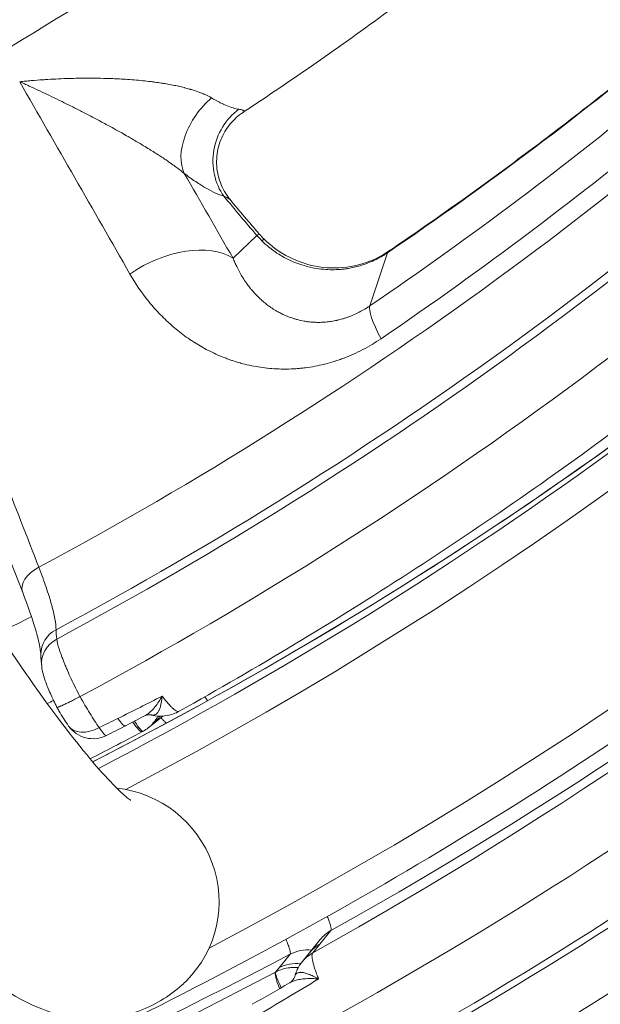
# Model space of a CAD drawing. Extents: x 19 to 12619, y 7 to 8917.
# Drawn here: x 3803 to 3926, y 6227 to 6436 of the extents above; entities that cross this region are included whole.
import ezdxf

# ---------------------------------------------------------------- set-up
doc = ezdxf.new("R2010")
doc.units = 0
doc.header["$MEASUREMENT"] = 0
doc.layers.add('外形線', color=7, linetype='CONTINUOUS', lineweight=18)

msp = doc.modelspace()

# ---------------------------------------------------------------- linework, layer by layer
at = {"layer": '外形線'}
for p, q in [((3853.191, 6390.157), (3848.121, 6385.32)), ((3880.931, 6386.499), (3877.154, 6375.206)), ((3815.608, 6292.247), (3815.615, 6292.25)), ((3830.988, 6286.32), (3833.23, 6288.116)), ((3830.114, 6285.62), (3830.988, 6286.32)), ((3868.864, 6242.551), (3866.531, 6239.676)), ((3864.286, 6237.791), (3866.619, 6240.666)), ((3866.531, 6239.676), (3865.026, 6237.821)), ((3857.874, 6234.654), (3860.209, 6237.53)), ((3862.781, 6235.937), (3864.286, 6237.791)), ((3857.143, 6233.755), (3857.874, 6234.654))]:
    msp.add_line(p, q, dxfattribs=at)
at = {"layer": '外形線', "extrusion": (0, 0, -1)}
msp.add_arc((-3818.374, 6289.645), 6.35, 243.06445, 324.90118, dxfattribs=at)
for centre, major_axis, ratio, start_param, end_param in [((3407.892, 7054.887), (-658.926, 658.927), 0.9876884, 0.9424769, 3.1415927), ((3407.19, 7054.184), (-654.436, 654.437), 0.9876884, 2.2152842, 3.4395812), ((3407.19, 7054.184), (-627.495, 627.496), 0.9876884, 2.2328987, 3.4392377), ((3401, 7058.671), (-606.229, 606.23), 0.9876883, 3.1572031, 3.4318171), ((3412.107, 7059.101), (-623.005, 623.006), 0.9876884, 3.1450173, 3.4508164), ((3407.892, 7054.887), (-623.005, 623.006), 0.9876884, 3.1415927, 3.4437958), ((3411.843, 7069.514), (-586.142, 586.143), 0.9876883, 3.2332697, 3.3274221), ((3403.578, 7061.248), (-594.72, 594.721), 0.9876883, 3.2332697, 3.3274221), ((3399.329, 7056.999), (-676.854, 676.855), 0.9876883, 3.1391458, 3.4325336), ((3400.41, 7058.08), (-685.813, 685.814), 0.9876883, 3.1552419, 3.4325829), ((3403.229, 7060.9), (-695.782, 695.782), 0.9876883, 3.1558109, 3.4326906), ((3412.647, 7066.24), (-603.71, 603.711), 0.9876883, 3.4520815, 3.460064), ((3409.757, 7063.349), (-615.549, 615.55), 0.9876883, 3.4522473, 3.453978), ((3826.03, 6292.514), (-4.976, 6.177), 0.98837, 2.3900836, 2.3900915), ((3822.284, 6291.645), (2.909, -5.645), 0.1318682, 0, 0.8430761), ((3826.025, 6292.515), (-4.962, 6.195), 0.9883087, 2.8332352, 3.1415927), ((3825.366, 6291.396), (3.492, -6.601), 0.1496642, 0, 0.8891973), ((3872.783, 6235.664), (-6.163, 5.002), 0.9867773, 0, 0.3762449), ((3870.449, 6232.789), (-6.163, 5.002), 0.9867773, 0, 0.3762484), ((3868.944, 6230.935), (-6.163, 5.002), 0.9867773, 6.2831848, 6.659436), ((3409.988, 7063.58), (-667.231, 667.231), 0.9876883, 3.4361762, 3.4758744), ((3860.689, 6227.199), (3.497, -6.598), 0.1496959, 2.126151, 3.0781861), ((3860.696, 6227.203), (3.521, -6.585), 0.0927392, 2.1283755, 3.078631)]:
    msp.add_ellipse(centre, major_axis=major_axis, ratio=ratio, start_param=start_param, end_param=end_param, dxfattribs=at)
at = {"layer": '外形線'}
for centre, major_axis, ratio, start_param, end_param in [((3405.068, 7062.738), (666.861, -666.861), 0.9876883, 6.0092251, 6.3904807), ((3400.912, 7058.582), (667.324, -667.325), 0.9876883, 6.0092194, 6.3936165), ((3403.229, 7060.9), (597.375, -597.375), 0.9876883, 5.9930875, 6.2673549), ((3399.329, 7056.999), (616.302, -616.303), 0.9876883, 5.9928968, 6.2864065), ((3400.41, 7058.08), (607.343, -607.344), 0.9876883, 5.992949, 6.2682697), ((3405.006, 7062.677), (589.966, -589.966), 0.9876883, 6.0973558, 6.1915083), ((3847.039, 6411.444), (-7.671, -10.121), 0.6313557, 4.3747052, 5.966385), ((3855.455, 6406.597), (-3.611, -12.176), 0.9065999, 4.0106757, 5.6736402), ((3839.289, 6378.009), (14.385, 12.451), 0.018888, 0, 0.2440462), ((3834.219, 6373.173), (16.491, 9.486), 0.6164413, 0.3118466, 1.7050905), ((3841.306, 6375.859), (13.345, 13.559), 0.0012606, 0, 0.2443417), ((3891.839, 6371.066), (-10.7, 15.731), 0.1537413, 0.0292551, 0.1165215), ((3891.839, 6371.066), (-10.7, 15.731), 0.1537413, 0, 0.0292551), ((3409.149, 7062.741), (667.325, -667.325), 0.9876883, 4.7525822, 5.9489047), ((3888.062, 6359.774), (-10.7, 15.731), 0.1537413, 0.1165215, 0.9019197), ((3401, 7058.671), (686.927, -686.927), 0.9876883, 5.9921855, 6.2689659), ((3809.358, 6316.67), (5.919, 2.301), 0.5997264, 1.7636112, 3.1415927), ((3813.643, 6301.2), (6.349, 0.086), 0.9486289, 2.0702967, 3.1415927), ((3839.002, 6257.75), (-27.392, 51.958), 0.149594, 0.2857325, 0.380525), ((3813.778, 6299.437), (6.299, 0.802), 0.9179804, 1.9643719, 3.1415932), ((3825.874, 6499.978), (-310.57, -223.323), 0.473718, 1.2357454, 1.2643897), ((3497.362, 6940.128), (483.394, -546.921), 0.9925197, 6.0150883, 6.0211904), ((3818.374, 6289.645), (-5.195, -3.651), 0.645707, 0, 1.378134), ((3818.374, 6289.645), (-2.876, 5.661), 0.1316627, 2.2843525, 3.1415927), ((3825.374, 6291.4), (-3.621, 6.531), 0.0899698, 2.251436, 3.1415931), ((3821.154, 6248.959), (17.062, -17.062), 0.9876884, 0, 2.2546561), ((3413.305, 7066.897), (666.861, -666.861), 0.9876883, 5.6390819, 5.9886052), ((3863.985, 6230.566), (6.162, -5.003), 0.986767, 2.1463349, 2.7448883), ((3861.65, 6227.69), (6.162, -5.003), 0.986767, 2.1436254, 2.7448918), ((3861.657, 6227.718), (5.891, -5.221), 0.991434, 1.7882852, 1.7882874)]:
    msp.add_ellipse(centre, major_axis=major_axis, ratio=ratio, start_param=start_param, end_param=end_param, dxfattribs=at)
for points, knots in [([(3771.789, 6413.761), (3824.382, 6442.004), (3873.457, 6476.678), (3961.731, 6556.879), (4000.926, 6602.401), (4067.159, 6701.653), (4094.194, 6755.379), (4134.533, 6867.918), (4147.834, 6926.726), (4158.684, 7033.787), (4158.91, 7081.729), (4154.552, 7129.313)], [3.6316215, 3.6316215, 3.6316215, 3.6316215, 3.8734997, 3.8734997, 4.1153779, 4.1153779, 4.3572561, 4.3572561, 4.5991343, 4.5991343, 4.7914401, 4.7914401, 4.7914401, 4.7914401]), ([(3850.266, 6416.311), (3855.465, 6419.749), (3860.621, 6423.249), (3870.849, 6430.376), (3875.921, 6434.002), (3885.974, 6441.377), (3890.956, 6445.125), (3900.827, 6452.742), (3905.716, 6456.61), (3915.392, 6464.459), (3920.18, 6468.44), (3924.919, 6472.479)], [3.72208278, 3.72208278, 3.72208278, 3.72208278, 3.74609694, 3.74609694, 3.77012487, 3.77012487, 3.79415281, 3.79415281, 3.81818074, 3.81818074, 3.84218152, 3.84218152, 3.84218152, 3.84218152]), ([(4033.001, 6433.992), (3994.916, 6396.171), (3953.279, 6361.928), (3879.767, 6312.215), (3849.528, 6294.354), (3818.299, 6278.392)], [2.36581409, 2.36581409, 2.36581409, 2.36581409, 2.55088432, 2.55088432, 2.67166697, 2.67166697, 2.67166697, 2.67166697]), ([(3942.693, 6433.1), (3938.74, 6429.821), (3934.756, 6426.579), (3926.727, 6420.171), (3922.681, 6417.005), (3914.53, 6410.752), (3910.425, 6407.663), (3902.156, 6401.566), (3897.993, 6398.556), (3889.608, 6392.616), (3885.388, 6389.686), (3881.139, 6386.797)], [2.454065918, 2.454065918, 2.454065918, 2.454065918, 2.472896402, 2.472896402, 2.491726886, 2.491726886, 2.51055737, 2.51055737, 2.529387854, 2.529387854, 2.548218338, 2.548218338, 2.548218338, 2.548218338]), ([(3802.807, 6422.814), (3803.009, 6422.834), (3803.213, 6422.854), (3803.416, 6422.874), (3803.62, 6422.894), (3803.824, 6422.913), (3804.028, 6422.932), (3804.436, 6422.969), (3804.845, 6423.005), (3805.255, 6423.04), (3806.076, 6423.109), (3806.901, 6423.171), (3807.731, 6423.227), (3807.891, 6423.238), (3808.051, 6423.248), (3808.212, 6423.259), (3809.714, 6423.355), (3811.232, 6423.43), (3812.766, 6423.482), (3813.072, 6423.492), (3813.379, 6423.502), (3813.686, 6423.51), (3815.084, 6423.548), (3816.495, 6423.567), (3817.922, 6423.563), (3818.359, 6423.562), (3818.797, 6423.559), (3819.236, 6423.553), (3820.162, 6423.542), (3821.097, 6423.52), (3822.031, 6423.488), (3822.421, 6423.474), (3822.811, 6423.459), (3823.202, 6423.441), (3823.731, 6423.418), (3824.262, 6423.39), (3824.792, 6423.359), (3826.035, 6423.285), (3827.281, 6423.191), (3828.531, 6423.069), (3829.085, 6423.015), (3829.641, 6422.956), (3830.197, 6422.891), (3830.536, 6422.852), (3830.874, 6422.81), (3831.213, 6422.766), (3831.316, 6422.752), (3831.419, 6422.739), (3831.521, 6422.725), (3831.958, 6422.666), (3832.395, 6422.603), (3832.829, 6422.537), (3833.186, 6422.482), (3833.54, 6422.424), (3833.894, 6422.364), (3834.383, 6422.28), (3834.869, 6422.191), (3835.352, 6422.096), (3835.744, 6422.018), (3836.135, 6421.936), (3836.524, 6421.849), (3836.93, 6421.758), (3837.334, 6421.662), (3837.735, 6421.561), (3837.762, 6421.554), (3837.789, 6421.547), (3837.815, 6421.54), (3838.169, 6421.45), (3838.521, 6421.354), (3838.869, 6421.254), (3838.941, 6421.234), (3839.013, 6421.213), (3839.085, 6421.191), (3839.374, 6421.106), (3839.661, 6421.017), (3839.942, 6420.925), (3840.067, 6420.884), (3840.191, 6420.843), (3840.313, 6420.801), (3840.713, 6420.663), (3841.1, 6420.52), (3841.475, 6420.369), (3841.615, 6420.312), (3841.753, 6420.255), (3841.89, 6420.196), (3842.482, 6419.942), (3843.039, 6419.667), (3843.551, 6419.367)], [-0.000035718, -0.000035718, -0.000035718, -0.000035718, 0.000636164, 0.000636164, 0.000636164, 0.001308046, 0.001308046, 0.001308046, 0.00265181, 0.00265181, 0.00265181, 0.005339338, 0.005339338, 0.005339338, 0.005858333, 0.005858333, 0.005858333, 0.010714393, 0.010714393, 0.010714393, 0.011683803, 0.011683803, 0.011683803, 0.016089449, 0.016089449, 0.016089449, 0.017436758, 0.017436758, 0.017436758, 0.020277595, 0.020277595, 0.020277595, 0.021464505, 0.021464505, 0.021464505, 0.023073663, 0.023073663, 0.023073663, 0.026839561, 0.026839561, 0.026839561, 0.028511027, 0.028511027, 0.028511027, 0.029527088, 0.029527088, 0.029527088, 0.02983506, 0.02983506, 0.02983506, 0.031142417, 0.031142417, 0.031142417, 0.032214616, 0.032214616, 0.032214616, 0.033696608, 0.033696608, 0.033696608, 0.034902144, 0.034902144, 0.034902144, 0.036162301, 0.036162301, 0.036162301, 0.036245908, 0.036245908, 0.036245908, 0.037358269, 0.037358269, 0.037358269, 0.037589672, 0.037589672, 0.037589672, 0.038521273, 0.038521273, 0.038521273, 0.038933436, 0.038933436, 0.038933436, 0.0402772, 0.0402772, 0.0402772, 0.040780461, 0.040780461, 0.040780461, 0.042964728, 0.042964728, 0.042964728, 0.042964728]), ([(3837.758, 6403.335), (3837.275, 6403.734), (3836.758, 6404.136), (3836.214, 6404.54), (3836.09, 6404.632), (3835.966, 6404.724), (3835.839, 6404.816), (3835.498, 6405.065), (3835.147, 6405.316), (3834.788, 6405.567), (3834.673, 6405.647), (3834.557, 6405.727), (3834.44, 6405.808), (3834.192, 6405.979), (3833.941, 6406.15), (3833.687, 6406.32), (3833.616, 6406.368), (3833.545, 6406.416), (3833.474, 6406.464), (3833.171, 6406.666), (3832.865, 6406.867), (3832.559, 6407.067), (3832.526, 6407.088), (3832.493, 6407.11), (3832.46, 6407.131), (3832.114, 6407.356), (3831.767, 6407.578), (3831.419, 6407.799), (3831.063, 6408.024), (3830.705, 6408.248), (3830.347, 6408.47), (3829.938, 6408.723), (3829.527, 6408.974), (3829.116, 6409.223), (3828.789, 6409.42), (3828.461, 6409.617), (3828.132, 6409.812), (3827.753, 6410.038), (3827.371, 6410.262), (3826.992, 6410.484), (3826.924, 6410.524), (3826.856, 6410.563), (3826.789, 6410.602), (3826.472, 6410.787), (3826.156, 6410.969), (3825.841, 6411.15), (3825.385, 6411.412), (3824.93, 6411.671), (3824.476, 6411.926), (3823.372, 6412.549), (3822.276, 6413.153), (3821.188, 6413.743), (3820.765, 6413.972), (3820.343, 6414.199), (3819.922, 6414.424), (3819.558, 6414.618), (3819.195, 6414.811), (3818.833, 6415.002), (3818.04, 6415.42), (3817.248, 6415.833), (3816.464, 6416.237), (3816.125, 6416.412), (3815.787, 6416.585), (3815.451, 6416.757), (3814.219, 6417.385), (3813.003, 6417.994), (3811.801, 6418.586), (3811.568, 6418.7), (3811.335, 6418.815), (3811.103, 6418.928), (3809.8, 6419.565), (3808.515, 6420.181), (3807.251, 6420.775), (3807.128, 6420.832), (3807.006, 6420.89), (3806.883, 6420.947), (3806.192, 6421.271), (3805.507, 6421.588), (3804.827, 6421.899), (3804.488, 6422.055), (3804.15, 6422.209), (3803.813, 6422.361), (3803.645, 6422.438), (3803.477, 6422.513), (3803.309, 6422.589), (3803.141, 6422.664), (3802.973, 6422.74), (3802.807, 6422.814)], [0, 0, 0, 0, 0.002200224, 0.002200224, 0.002200224, 0.002699746, 0.002699746, 0.002699746, 0.004049618, 0.004049618, 0.004049618, 0.004481665, 0.004481665, 0.004481665, 0.005399491, 0.005399491, 0.005399491, 0.005657353, 0.005657353, 0.005657353, 0.006749364, 0.006749364, 0.006749364, 0.006866744, 0.006866744, 0.006866744, 0.008099237, 0.008099237, 0.008099237, 0.009360107, 0.009360107, 0.009360107, 0.010798982, 0.010798982, 0.010798982, 0.011942391, 0.011942391, 0.011942391, 0.01326366, 0.01326366, 0.01326366, 0.013498728, 0.013498728, 0.013498728, 0.014601224, 0.014601224, 0.014601224, 0.016198473, 0.016198473, 0.016198473, 0.020087114, 0.020087114, 0.020087114, 0.021597964, 0.021597964, 0.021597964, 0.022903889, 0.022903889, 0.022903889, 0.025761591, 0.025761591, 0.025761591, 0.026997455, 0.026997455, 0.026997455, 0.031519109, 0.031519109, 0.031519109, 0.032396947, 0.032396947, 0.032396947, 0.037318129, 0.037318129, 0.037318129, 0.037796438, 0.037796438, 0.037796438, 0.040496183, 0.040496183, 0.040496183, 0.041846056, 0.041846056, 0.041846056, 0.042520992, 0.042520992, 0.042520992, 0.043195929, 0.043195929, 0.043195929, 0.043195929]), ([(3843.551, 6419.367), (3844.119, 6419.034), (3844.668, 6418.733), (3845.199, 6418.463), (3845.201, 6418.462), (3845.204, 6418.461), (3845.206, 6418.46), (3845.469, 6418.326), (3845.727, 6418.201), (3845.981, 6418.083), (3845.985, 6418.082), (3845.988, 6418.08), (3845.991, 6418.079), (3846.244, 6417.961), (3846.492, 6417.852), (3846.734, 6417.752), (3846.737, 6417.75), (3846.741, 6417.749), (3846.744, 6417.747), (3847.718, 6417.344), (3848.589, 6417.078), (3849.356, 6416.957)], [0, 0, 0, 0, 0.0024615852, 0.0024615852, 0.0024615852, 0.0024726385, 0.0024726385, 0.0024726385, 0.0036923778, 0.0036923778, 0.0036923778, 0.0037076728, 0.0037076728, 0.0037076728, 0.0049231704, 0.0049231704, 0.0049231704, 0.0049413585, 0.0049413585, 0.0049413585, 0.0098463408, 0.0098463408, 0.0098463408, 0.0098463408]), ([(3849.356, 6416.957), (3849.634, 6416.913), (3849.861, 6416.865), (3850.035, 6416.812), (3850.122, 6416.786), (3850.195, 6416.758), (3850.255, 6416.73), (3850.314, 6416.701), (3850.36, 6416.671), (3850.392, 6416.639), (3850.454, 6416.577), (3850.458, 6416.51), (3850.409, 6416.44), (3850.378, 6416.396), (3850.327, 6416.351), (3850.258, 6416.305)], [0, 0, 0, 0, 0.0017666067, 0.0017666067, 0.0017666067, 0.00264991, 0.00264991, 0.00264991, 0.0035332134, 0.0035332134, 0.0035332134, 0.0052998201, 0.0052998201, 0.0052998201, 0.0064126885, 0.0064126885, 0.0064126885, 0.0064126885]), ([(3850.258, 6416.305), (3849.247, 6415.637), (3848.31, 6414.798), (3846.69, 6412.844), (3846.004, 6411.691), (3845.011, 6409.201), (3844.71, 6407.828), (3844.565, 6405.088), (3844.722, 6403.686), (3845.467, 6401.049), (3846.064, 6399.778), (3847.037, 6398.363), (3847.253, 6398.077), (3847.479, 6397.801)], [0, 0, 0, 0, 0.3731309, 0.3731309, 0.7685612, 0.7685612, 1.1814537, 1.1814537, 1.5956012, 1.5956012, 2.0092994, 2.0092994, 2.1187437, 2.1187437, 2.1187437, 2.1187437]), ([(3773.294, 6406.084), (3774.522, 6402.927), (3775.749, 6399.769), (3781.886, 6383.982), (3786.796, 6371.353), (3796.76, 6345.72), (3801.815, 6332.716), (3806.87, 6319.712)], [0, 0, 0, 0, 0.0127, 0.0127, 0.0635, 0.0635, 0.11580564, 0.11580564, 0.11580564, 0.11580564]), ([(3846.175, 6398.488), (3845.084, 6398.812), (3843.83, 6399.383), (3842.415, 6400.197), (3842.413, 6400.198), (3842.41, 6400.2), (3842.408, 6400.201), (3842.055, 6400.404), (3841.692, 6400.623), (3841.321, 6400.855), (3841.319, 6400.857), (3841.317, 6400.858), (3841.315, 6400.859), (3840.943, 6401.092), (3840.564, 6401.339), (3840.178, 6401.6), (3839.401, 6402.123), (3838.594, 6402.701), (3837.758, 6403.335)], [0, 0, 0, 0, 0.008002508, 0.008002508, 0.008002508, 0.008016537, 0.008016537, 0.008016537, 0.010009691, 0.010009691, 0.010009691, 0.010020672, 0.010020672, 0.010020672, 0.012017484, 0.012017484, 0.012017484, 0.016033075, 0.016033075, 0.016033075, 0.016033075]), ([(3837.758, 6403.335), (3841.213, 6397.33), (3844.667, 6391.325), (3848.121, 6385.32), (3848.121, 6385.32)], [0.037558917, 0.037558917, 0.037558917, 0.037558917, 0.063951268, 0.063951328, 0.063951328, 0.063951328, 0.063951328]), ([(3803.44, 6314.369), (3793.776, 6339.23), (3784.113, 6364.092), (3772.922, 6392.883), (3771.395, 6396.813), (3769.867, 6400.742)], [0, 0, 0, 0, 10, 10, 11.580566, 11.580566, 11.580566, 11.580566]), ([(3847.479, 6397.801), (3847.474, 6397.808), (3847.465, 6397.815), (3847.454, 6397.824), (3847.451, 6397.827), (3847.448, 6397.829), (3847.445, 6397.831), (3847.429, 6397.843), (3847.409, 6397.857), (3847.384, 6397.873), (3847.34, 6397.9), (3847.283, 6397.933), (3847.212, 6397.972), (3847.186, 6397.986), (3847.158, 6398.001), (3847.129, 6398.017), (3847.032, 6398.068), (3846.916, 6398.127), (3846.782, 6398.194), (3846.607, 6398.281), (3846.404, 6398.379), (3846.175, 6398.488)], [0.0177999951, 0.0177999951, 0.0177999951, 0.0177999951, 0.0182113206, 0.0182113206, 0.0182113206, 0.0183152699, 0.0183152699, 0.0183152699, 0.0188233451, 0.0188233451, 0.0188233451, 0.0197241368, 0.0197241368, 0.0197241368, 0.0200511116, 0.0200511116, 0.0200511116, 0.0211330038, 0.0211330038, 0.0211330038, 0.0225418707, 0.0225418707, 0.0225418707, 0.0225418707]), ([(4066.818, 6395.96), (4025.92, 6355.061), (3981.107, 6318.078), (3885.241, 6253.248), (3834.189, 6225.403), (3727.652, 6179.839), (3672.17, 6162.119), (3558.739, 6137.433), (3500.792, 6130.466), (3384.486, 6127.531), (3326.129, 6131.562), (3268.599, 6141.021)], [2.36238894, 2.36238894, 2.36238894, 2.36238894, 2.55088432, 2.55088432, 2.73937971, 2.73937971, 2.9278751, 2.9278751, 3.11637048, 3.11637048, 3.30486587, 3.30486587, 3.30486587, 3.30486587]), ([(3880.931, 6386.499), (3880.869, 6386.457), (3880.805, 6386.414), (3880.742, 6386.372), (3880.679, 6386.33), (3880.616, 6386.288), (3880.552, 6386.247), (3880.426, 6386.165), (3880.298, 6386.084), (3880.17, 6386.005), (3879.914, 6385.847), (3879.655, 6385.694), (3879.393, 6385.548), (3879.294, 6385.493), (3879.195, 6385.438), (3879.096, 6385.385), (3878.782, 6385.216), (3878.464, 6385.055), (3878.142, 6384.902), (3878.025, 6384.847), (3877.908, 6384.793), (3877.791, 6384.74), (3877.585, 6384.647), (3877.376, 6384.557), (3877.167, 6384.47), (3876.271, 6384.101), (3875.349, 6383.793), (3874.397, 6383.548), (3874.001, 6383.447), (3873.6, 6383.356), (3873.198, 6383.278), (3873.005, 6383.24), (3872.811, 6383.205), (3872.618, 6383.173), (3872.476, 6383.149), (3872.333, 6383.127), (3872.19, 6383.107), (3871.858, 6383.058), (3871.525, 6383.018), (3871.191, 6382.986), (3871.07, 6382.975), (3870.948, 6382.964), (3870.825, 6382.954), (3870.293, 6382.912), (3869.76, 6382.891), (3869.225, 6382.889), (3868.584, 6382.888), (3867.94, 6382.916), (3867.295, 6382.973), (3867.265, 6382.976), (3867.236, 6382.979), (3867.207, 6382.981), (3866.603, 6383.038), (3866.001, 6383.121), (3865.407, 6383.228), (3864.808, 6383.337), (3864.216, 6383.47), (3863.631, 6383.629), (3863.034, 6383.791), (3862.445, 6383.979), (3861.863, 6384.193), (3861.308, 6384.397), (3860.759, 6384.625), (3860.217, 6384.878), (3860.21, 6384.881), (3860.203, 6384.884), (3860.197, 6384.887), (3859.653, 6385.141), (3859.121, 6385.418), (3858.605, 6385.714), (3858.601, 6385.716), (3858.597, 6385.719), (3858.592, 6385.721), (3858.066, 6386.024), (3857.554, 6386.348), (3857.057, 6386.693), (3856.595, 6387.014), (3856.145, 6387.353), (3855.708, 6387.71), (3855.205, 6388.122), (3854.719, 6388.558), (3854.251, 6389.019)], [-0.00000006, -0.00000006, -0.00000006, -0.00000006, 0.000226396, 0.000226396, 0.000226396, 0.000452851, 0.000452851, 0.000452851, 0.000905762, 0.000905762, 0.000905762, 0.001811585, 0.001811585, 0.001811585, 0.002152942, 0.002152942, 0.002152942, 0.003232652, 0.003232652, 0.003232652, 0.003623229, 0.003623229, 0.003623229, 0.004309812, 0.004309812, 0.004309812, 0.007246519, 0.007246519, 0.007246519, 0.008470195, 0.008470195, 0.008470195, 0.009058164, 0.009058164, 0.009058164, 0.009490963, 0.009490963, 0.009490963, 0.010500763, 0.010500763, 0.010500763, 0.010869808, 0.010869808, 0.010869808, 0.012478154, 0.012478154, 0.012478154, 0.014405719, 0.014405719, 0.014405719, 0.014493098, 0.014493098, 0.014493098, 0.016295893, 0.016295893, 0.016295893, 0.018116387, 0.018116387, 0.018116387, 0.01997101, 0.01997101, 0.01997101, 0.021739677, 0.021739677, 0.021739677, 0.021761547, 0.021761547, 0.021761547, 0.023537115, 0.023537115, 0.023537115, 0.023551322, 0.023551322, 0.023551322, 0.025362966, 0.025362966, 0.025362966, 0.027046904, 0.027046904, 0.027046904, 0.028986256, 0.028986256, 0.028986256, 0.028986256]), ([(3854.651, 6389.418), (3856.237, 6387.856), (3858.092, 6386.528), (3862.068, 6384.527), (3864.241, 6383.835), (3868.635, 6383.165), (3870.909, 6383.186), (3875.296, 6383.934), (3877.46, 6384.684), (3880.005, 6386.065), (3880.582, 6386.417), (3881.139, 6386.797)], [0, 0, 0, 0, 0.6677088, 0.6677088, 1.341075, 1.341075, 2.0218682, 2.0218682, 2.7165391, 2.7165391, 2.9276942, 2.9276942, 2.9276942, 2.9276942]), ([(3848.121, 6385.32), (3848.179, 6385.172), (3848.239, 6385.023), (3848.301, 6384.876), (3848.362, 6384.728), (3848.424, 6384.582), (3848.488, 6384.436), (3848.615, 6384.144), (3848.746, 6383.856), (3848.883, 6383.571), (3849.157, 6383), (3849.451, 6382.442), (3849.767, 6381.896), (3849.835, 6381.779), (3849.903, 6381.662), (3849.973, 6381.546), (3850.229, 6381.121), (3850.497, 6380.704), (3850.778, 6380.297), (3850.89, 6380.134), (3851.004, 6379.972), (3851.121, 6379.812), (3851.324, 6379.533), (3851.534, 6379.258), (3851.751, 6378.987), (3851.806, 6378.918), (3851.862, 6378.85), (3851.918, 6378.781), (3851.972, 6378.716), (3852.026, 6378.65), (3852.081, 6378.585), (3852.193, 6378.452), (3852.308, 6378.319), (3852.423, 6378.189), (3852.651, 6377.93), (3852.887, 6377.676), (3853.13, 6377.427), (3853.152, 6377.405), (3853.174, 6377.382), (3853.197, 6377.359), (3853.416, 6377.136), (3853.64, 6376.918), (3853.87, 6376.704), (3854.11, 6376.481), (3854.356, 6376.264), (3854.608, 6376.052), (3854.62, 6376.041), (3854.633, 6376.031), (3854.645, 6376.021), (3854.908, 6375.8), (3855.177, 6375.587), (3855.455, 6375.378), (3855.687, 6375.204), (3855.922, 6375.035), (3856.163, 6374.871), (3856.493, 6374.645), (3856.832, 6374.428), (3857.182, 6374.22), (3857.406, 6374.087), (3857.635, 6373.957), (3857.869, 6373.831), (3857.945, 6373.79), (3858.022, 6373.75), (3858.099, 6373.71), (3858.255, 6373.629), (3858.414, 6373.549), (3858.574, 6373.472), (3858.644, 6373.438), (3858.716, 6373.404), (3858.787, 6373.371), (3858.878, 6373.329), (3858.969, 6373.288), (3859.06, 6373.247), (3859.285, 6373.146), (3859.517, 6373.048), (3859.751, 6372.955), (3859.851, 6372.916), (3859.953, 6372.876), (3860.054, 6372.838), (3860.389, 6372.712), (3860.728, 6372.596), (3861.077, 6372.488), (3861.313, 6372.415), (3861.552, 6372.347), (3861.795, 6372.283), (3862.253, 6372.163), (3862.722, 6372.059), (3863.206, 6371.974), (3863.471, 6371.928), (3863.739, 6371.887), (3864.012, 6371.852), (3864.112, 6371.839), (3864.213, 6371.827), (3864.314, 6371.816), (3864.686, 6371.774), (3865.066, 6371.744), (3865.452, 6371.727), (3865.77, 6371.712), (3866.092, 6371.707), (3866.416, 6371.71), (3866.48, 6371.71), (3866.543, 6371.711), (3866.606, 6371.713), (3866.799, 6371.716), (3866.993, 6371.724), (3867.188, 6371.734), (3867.383, 6371.744), (3867.576, 6371.757), (3867.773, 6371.775), (3868.167, 6371.809), (3868.563, 6371.855), (3868.965, 6371.917), (3869.352, 6371.976), (3869.744, 6372.048), (3870.142, 6372.136), (3870.193, 6372.147), (3870.244, 6372.159), (3870.295, 6372.17), (3870.64, 6372.249), (3870.989, 6372.34), (3871.341, 6372.442), (3871.449, 6372.473), (3871.557, 6372.506), (3871.665, 6372.539), (3871.757, 6372.567), (3871.849, 6372.597), (3871.94, 6372.627), (3872.139, 6372.691), (3872.34, 6372.761), (3872.538, 6372.832), (3872.93, 6372.974), (3873.324, 6373.131), (3873.717, 6373.303), (3874.105, 6373.472), (3874.492, 6373.655), (3874.88, 6373.854), (3875.409, 6374.126), (3875.937, 6374.426), (3876.456, 6374.75), (3876.69, 6374.897), (3876.927, 6375.052), (3877.154, 6375.206)], [-0.00000006, -0.00000006, -0.00000006, -0.00000006, 0.00080286, 0.00080286, 0.00080286, 0.00160578, 0.00160578, 0.00160578, 0.00321162, 0.00321162, 0.00321162, 0.006423299, 0.006423299, 0.006423299, 0.0071111, 0.0071111, 0.0071111, 0.009634979, 0.009634979, 0.009634979, 0.010641605, 0.010641605, 0.010641605, 0.012399293, 0.012399293, 0.012399293, 0.012846658, 0.012846658, 0.012846658, 0.013276782, 0.013276782, 0.013276782, 0.014152783, 0.014152783, 0.014152783, 0.015897647, 0.015897647, 0.015897647, 0.016058338, 0.016058338, 0.016058338, 0.01763014, 0.01763014, 0.01763014, 0.019270017, 0.019270017, 0.019270017, 0.019350254, 0.019350254, 0.019350254, 0.021059113, 0.021059113, 0.021059113, 0.022481697, 0.022481697, 0.022481697, 0.024436651, 0.024436651, 0.024436651, 0.025693377, 0.025693377, 0.025693377, 0.026104216, 0.026104216, 0.026104216, 0.026933544, 0.026933544, 0.026933544, 0.027299216, 0.027299216, 0.027299216, 0.027760091, 0.027760091, 0.027760091, 0.028905056, 0.028905056, 0.028905056, 0.029397929, 0.029397929, 0.029397929, 0.031016967, 0.031016967, 0.031016967, 0.032116736, 0.032116736, 0.032116736, 0.03419195, 0.03419195, 0.03419195, 0.035328415, 0.035328415, 0.035328415, 0.035746373, 0.035746373, 0.035746373, 0.037278132, 0.037278132, 0.037278132, 0.038540095, 0.038540095, 0.038540095, 0.038786179, 0.038786179, 0.038786179, 0.039532481, 0.039532481, 0.039532481, 0.040273783, 0.040273783, 0.040273783, 0.041751775, 0.041751775, 0.041751775, 0.043174355, 0.043174355, 0.043174355, 0.043357614, 0.043357614, 0.043357614, 0.044584952, 0.044584952, 0.044584952, 0.044963454, 0.044963454, 0.044963454, 0.045283433, 0.045283433, 0.045283433, 0.045977869, 0.045977869, 0.045977869, 0.047352788, 0.047352788, 0.047352788, 0.048707327, 0.048707327, 0.048707327, 0.050552633, 0.050552633, 0.050552633, 0.051386813, 0.051386813, 0.051386813, 0.051386813]), ([(3879.53, 6368.238), (3878.272, 6367.382), (3876.99, 6366.616), (3875.685, 6365.935), (3875.674, 6365.929), (3875.664, 6365.924), (3875.653, 6365.918), (3875.01, 6365.584), (3874.362, 6365.269), (3873.708, 6364.975), (3873.043, 6364.676), (3872.373, 6364.398), (3871.697, 6364.14), (3871.676, 6364.132), (3871.655, 6364.125), (3871.634, 6364.117), (3871.317, 6363.996), (3870.998, 6363.881), (3870.678, 6363.77), (3870.337, 6363.651), (3869.995, 6363.538), (3869.651, 6363.43), (3869.625, 6363.422), (3869.599, 6363.414), (3869.573, 6363.405), (3868.911, 6363.199), (3868.246, 6363.013), (3867.585, 6362.848), (3867.555, 6362.84), (3867.525, 6362.833), (3867.495, 6362.825), (3866.15, 6362.493), (3864.814, 6362.246), (3863.485, 6362.077), (3863.448, 6362.072), (3863.411, 6362.067), (3863.374, 6362.063), (3863.071, 6362.025), (3862.768, 6361.992), (3862.466, 6361.962), (3862.127, 6361.929), (3861.788, 6361.901), (3861.45, 6361.877), (3860.773, 6361.831), (3860.099, 6361.804), (3859.426, 6361.797), (3859.384, 6361.797), (3859.342, 6361.796), (3859.3, 6361.796), (3858.669, 6361.792), (3858.039, 6361.805), (3857.418, 6361.834), (3857.375, 6361.836), (3857.332, 6361.838), (3857.289, 6361.84), (3856.67, 6361.872), (3856.057, 6361.92), (3855.45, 6361.983), (3855.407, 6361.988), (3855.363, 6361.992), (3855.32, 6361.997), (3854.066, 6362.132), (3852.837, 6362.334), (3851.632, 6362.596), (3851.589, 6362.605), (3851.546, 6362.615), (3851.503, 6362.624), (3850.923, 6362.753), (3850.349, 6362.896), (3849.78, 6363.052), (3849.738, 6363.064), (3849.696, 6363.075), (3849.654, 6363.087), (3849.085, 6363.246), (3848.521, 6363.419), (3847.964, 6363.604), (3847.923, 6363.618), (3847.882, 6363.632), (3847.841, 6363.645), (3847.584, 6363.732), (3847.327, 6363.822), (3847.073, 6363.914), (3846.779, 6364.021), (3846.487, 6364.131), (3846.198, 6364.245), (3845.619, 6364.472), (3845.049, 6364.713), (3844.489, 6364.966), (3843.369, 6365.474), (3842.285, 6366.032), (3841.237, 6366.638), (3841.205, 6366.657), (3841.174, 6366.675), (3841.142, 6366.693), (3840.65, 6366.98), (3840.165, 6367.277), (3839.688, 6367.584), (3839.18, 6367.911), (3838.681, 6368.249), (3838.19, 6368.599), (3837.699, 6368.949), (3837.216, 6369.311), (3836.742, 6369.683), (3836.267, 6370.056), (3835.8, 6370.44), (3835.342, 6370.835), (3835.321, 6370.853), (3835.301, 6370.87), (3835.281, 6370.888), (3835.072, 6371.068), (3834.865, 6371.251), (3834.661, 6371.436), (3834.436, 6371.638), (3834.214, 6371.843), (3833.995, 6372.05), (3833.556, 6372.464), (3833.128, 6372.886), (3832.709, 6373.318), (3832.695, 6373.333), (3832.68, 6373.348), (3832.666, 6373.362), (3831.844, 6374.212), (3831.062, 6375.094), (3830.316, 6376.007), (3830.307, 6376.018), (3830.298, 6376.029), (3830.289, 6376.041), (3828.781, 6377.891), (3827.424, 6379.871), (3826.216, 6381.977)], [0, 0, 0, 0, 0.004542405, 0.004542405, 0.004542405, 0.004578874, 0.004578874, 0.004578874, 0.006814752, 0.006814752, 0.006814752, 0.009087827, 0.009087827, 0.009087827, 0.009157747, 0.009157747, 0.009157747, 0.01022471, 0.01022471, 0.01022471, 0.011361625, 0.011361625, 0.011361625, 0.011447184, 0.011447184, 0.011447184, 0.013636466, 0.013636466, 0.013636466, 0.013736621, 0.013736621, 0.013736621, 0.018191282, 0.018191282, 0.018191282, 0.018315495, 0.018315495, 0.018315495, 0.019331005, 0.019331005, 0.019331005, 0.020471125, 0.020471125, 0.020471125, 0.022752486, 0.022752486, 0.022752486, 0.022894368, 0.022894368, 0.022894368, 0.025035436, 0.025035436, 0.025035436, 0.025183805, 0.025183805, 0.025183805, 0.027320118, 0.027320118, 0.027320118, 0.027473242, 0.027473242, 0.027473242, 0.031894399, 0.031894399, 0.031894399, 0.032052116, 0.032052116, 0.032052116, 0.034183872, 0.034183872, 0.034183872, 0.034341553, 0.034341553, 0.034341553, 0.036474866, 0.036474866, 0.036474866, 0.03663099, 0.03663099, 0.03663099, 0.037620867, 0.037620867, 0.037620867, 0.038767168, 0.038767168, 0.038767168, 0.041060648, 0.041060648, 0.041060648, 0.045650957, 0.045650957, 0.045650957, 0.045788737, 0.045788737, 0.045788737, 0.047947699, 0.047947699, 0.047947699, 0.050245467, 0.050245467, 0.050245467, 0.052544271, 0.052544271, 0.052544271, 0.054844121, 0.054844121, 0.054844121, 0.054946484, 0.054946484, 0.054946484, 0.055994384, 0.055994384, 0.055994384, 0.05714477, 0.05714477, 0.05714477, 0.059445895, 0.059445895, 0.059445895, 0.059525358, 0.059525358, 0.059525358, 0.064049494, 0.064049494, 0.064049494, 0.064104232, 0.064104232, 0.064104232, 0.073261979, 0.073261979, 0.073261979, 0.073261979]), ([(3836.664, 6289.125), (3844.961, 6293.755), (3853.181, 6298.52), (3869.459, 6308.318), (3877.516, 6313.35), (3893.46, 6323.677), (3901.346, 6328.971), (3916.939, 6339.815), (3924.645, 6345.366), (3939.87, 6356.717), (3947.389, 6362.517), (3954.809, 6368.44)], [3.64753949, 3.64753949, 3.64753949, 3.64753949, 3.68010463, 3.68010463, 3.71266978, 3.71266978, 3.74523493, 3.74523493, 3.77780007, 3.77780007, 3.81036522, 3.81036522, 3.81036522, 3.81036522]), ([(3781.329, 6333.235), (3786.858, 6323.797), (3792.288, 6314.995), (3802.554, 6299.268), (3807.396, 6292.341), (3816.013, 6280.955), (3819.825, 6276.484), (3823.867, 6272.346), (3824.911, 6271.392), (3826.073, 6270.426), (3826.375, 6270.221), (3826.375, 6270.221)], [0.39743615, 0.39743615, 0.39743615, 0.39743615, 0.64188904, 0.64188904, 0.88634194, 0.88634194, 1.13079484, 1.13079484, 1.24087108, 1.24087108, 1.31843385, 1.31843385, 1.31843385, 1.31843385]), ([(3806.87, 6319.712), (3807.456, 6318.199), (3807.972, 6316.784), (3808.421, 6315.463), (3808.87, 6314.141), (3809.252, 6312.913), (3809.564, 6311.783), (3809.642, 6311.5), (3809.716, 6311.223), (3809.785, 6310.954), (3809.853, 6310.686), (3809.917, 6310.425), (3809.977, 6310.171), (3810.095, 6309.665), (3810.194, 6309.19), (3810.275, 6308.745), (3810.436, 6307.856), (3810.522, 6307.088), (3810.53, 6306.446)], [0, 0, 0, 0, 0.00599669, 0.00599669, 0.00599669, 0.011993395, 0.011993395, 0.011993395, 0.013492552, 0.013492552, 0.013492552, 0.014991724, 0.014991724, 0.014991724, 0.017990069, 0.017990069, 0.017990069, 0.023986758, 0.023986758, 0.023986758, 0.023986758]), ([(3807.294, 6301.114), (3807.29, 6301.361), (3807.238, 6301.968), (3806.908, 6303.768), (3806.59, 6305.079), (3805.5, 6308.779), (3804.577, 6311.444), (3803.44, 6314.369)], [0, 0, 0, 0, 0.6798261, 0.6798261, 1.5088305, 1.5088305, 2.7037625, 2.7037625, 2.7037625, 2.7037625]), ([(3739.688, 6308.84), (3745.564, 6298.811), (3751.383, 6289.369), (3762.635, 6272.133), (3768.061, 6264.344), (3778.388, 6250.7), (3783.253, 6244.859), (3792.925, 6234.957), (3797.315, 6230.782), (3806.949, 6226.021), (3809.925, 6224.836), (3817.646, 6223.559), (3822.599, 6223.578), (3831.17, 6226.498), (3834.593, 6228.56), (3837.586, 6231.281), (3837.907, 6231.587), (3838.217, 6231.896)], [0.3974361, 0.3974361, 0.3974361, 0.3974361, 0.641889, 0.641889, 0.8863419, 0.8863419, 1.1307948, 1.1307948, 1.3752477, 1.3752477, 1.4624258, 1.4624258, 1.5499595, 1.5499595, 1.6119798, 1.6119798, 1.6197006, 1.6197006, 1.6197006, 1.6197006]), ([(3810.683, 6304.469), (3810.755, 6303.91), (3810.925, 6303.203), (3811.255, 6302.137), (3811.327, 6301.914), (3811.483, 6301.454), (3811.566, 6301.217), (3811.83, 6300.488), (3812.026, 6299.977), (3812.35, 6299.171), (3812.463, 6298.896), (3812.7, 6298.333), (3812.824, 6298.045), (3813.204, 6297.176), (3813.472, 6296.584), (3814.037, 6295.376), (3814.334, 6294.761), (3814.957, 6293.506), (3815.278, 6292.877), (3815.608, 6292.247)], [0, 0, 0, 0, 0.004209004, 0.004209004, 0.005261255, 0.005261255, 0.006313506, 0.006313506, 0.008418008, 0.008418008, 0.009470259, 0.009470259, 0.01052251, 0.01052251, 0.012627012, 0.012627012, 0.014731514, 0.014731514, 0.016836016, 0.016836016, 0.016836016, 0.016836016]), ([(2684.584, 6303.839), (2747.755, 6243.415), (2818.204, 6190.616), (2969.544, 6103.355), (3050.425, 6068.898), (3217.882, 6020.351), (3304.449, 6006.264), (3478.196, 5999.292), (3565.365, 6006.408), (3735.193, 6041.432), (3817.841, 6069.339), (3895.803, 6106.826)], [2.3724992, 2.3724992, 2.3724992, 2.3724992, 2.6154892, 2.6154892, 2.8584791, 2.8584791, 3.1014691, 3.1014691, 3.3444591, 3.3444591, 3.5874453, 3.5874453, 3.5874453, 3.5874453]), ([(3810.718, 6289.958), (3810.215, 6290.94), (3809.74, 6291.936), (3808.901, 6293.841), (3808.532, 6294.765), (3807.881, 6296.652), (3807.612, 6297.591), (3807.479, 6298.634)], [0, 0, 0, 0, 0.3317054, 0.3317054, 0.6722608, 0.6722608, 1.0818411, 1.0818411, 1.0818411, 1.0818411]), ([(3815.608, 6292.247), (3815.241, 6292.053), (3814.884, 6291.868), (3814.537, 6291.69), (3814.364, 6291.601), (3814.193, 6291.513), (3814.025, 6291.428), (3813.857, 6291.343), (3813.691, 6291.259), (3813.531, 6291.18), (3813.213, 6291.02), (3812.915, 6290.874), (3812.639, 6290.741), (3812.362, 6290.608), (3812.106, 6290.487), (3811.883, 6290.385), (3811.66, 6290.283), (3811.466, 6290.198), (3811.302, 6290.13), (3811.22, 6290.096), (3811.146, 6290.066), (3811.081, 6290.042), (3811.016, 6290.017), (3810.96, 6289.998), (3810.912, 6289.983), (3810.817, 6289.952), (3810.755, 6289.941), (3810.73, 6289.949), (3810.724, 6289.951), (3810.72, 6289.954), (3810.718, 6289.958)], [0, 0, 0, 0, 0.0012430791, 0.0012430791, 0.0012430791, 0.0018646186, 0.0018646186, 0.0018646186, 0.0024861582, 0.0024861582, 0.0024861582, 0.0037292372, 0.0037292372, 0.0037292372, 0.0049723163, 0.0049723163, 0.0049723163, 0.0062153954, 0.0062153954, 0.0062153954, 0.0068369349, 0.0068369349, 0.0068369349, 0.0074584745, 0.0074584745, 0.0074584745, 0.0087015535, 0.0087015535, 0.0087015535, 0.0089895962, 0.0089895962, 0.0089895962, 0.0089895962]), ([(3815.615, 6292.25), (3815.961, 6291.625), (3816.311, 6291.011), (3817.004, 6289.825), (3817.348, 6289.251), (3818.036, 6288.14), (3818.38, 6287.599), (3819.049, 6286.582), (3819.375, 6286.102), (3819.693, 6285.653)], [0, 0, 0, 0, 0.0021613147, 0.0021613147, 0.0043226295, 0.0043226295, 0.0064839442, 0.0064839442, 0.008645259, 0.008645259, 0.008645259, 0.008645259]), ([(3829.283, 6288.124), (3829.505, 6288.24), (3829.722, 6288.373), (3830.23, 6288.73), (3830.517, 6288.969), (3831.073, 6289.507), (3831.344, 6289.806), (3832.124, 6290.776), (3832.604, 6291.517), (3833.06, 6292.346)], [0.0055426833, 0.0055426833, 0.0055426833, 0.0055426833, 0.0067289828, 0.0067289828, 0.0084112285, 0.0084112285, 0.0100934742, 0.0100934742, 0.0134579655, 0.0134579655, 0.0134579655, 0.0134579655]), ([(3833.06, 6292.346), (3832.981, 6291.5), (3832.863, 6290.76), (3832.695, 6290.154), (3832.69, 6290.136), (3832.685, 6290.119), (3832.68, 6290.101), (3832.599, 6289.82), (3832.508, 6289.568), (3832.406, 6289.351), (3832.394, 6289.325), (3832.381, 6289.299), (3832.369, 6289.274), (3832.27, 6289.076), (3832.161, 6288.908), (3832.041, 6288.768), (3832.021, 6288.744), (3832, 6288.721), (3831.979, 6288.699), (3831.86, 6288.575), (3831.73, 6288.478), (3831.592, 6288.411), (3831.428, 6288.332), (3831.253, 6288.295), (3831.063, 6288.298), (3831.036, 6288.298), (3831.008, 6288.3), (3830.981, 6288.302), (3830.911, 6288.307), (3830.84, 6288.318), (3830.767, 6288.334), (3830.752, 6288.337), (3830.736, 6288.341), (3830.72, 6288.345)], [-0.000021462, -0.000021462, -0.000021462, -0.000021462, 0.003367886, 0.003367886, 0.003367886, 0.003467014, 0.003467014, 0.003467014, 0.005062561, 0.005062561, 0.005062561, 0.00525304, 0.00525304, 0.00525304, 0.006757235, 0.006757235, 0.006757235, 0.007013596, 0.007013596, 0.007013596, 0.008451909, 0.008451909, 0.008451909, 0.010146584, 0.010146584, 0.010146584, 0.010388579, 0.010388579, 0.010388579, 0.010993921, 0.010993921, 0.010993921, 0.011122009, 0.011122009, 0.011122009, 0.011122009]), ([(3833.06, 6292.346), (3833.514, 6291.744), (3833.936, 6291.222), (3834.521, 6290.555), (3834.709, 6290.351), (3835.064, 6289.988), (3835.23, 6289.83), (3835.697, 6289.422), (3835.966, 6289.238), (3836.387, 6289.066), (3836.545, 6289.059), (3836.663, 6289.125)], [0, 0, 0, 0, 0.003051003, 0.003051003, 0.004576504, 0.004576504, 0.006102005, 0.006102005, 0.009153008, 0.009153008, 0.011836039, 0.011836039, 0.011836039, 0.011836039]), ([(3842.076, 6292.171), (3842.082, 6292.164), (3842.087, 6292.158), (3842.093, 6292.152), (3842.24, 6291.986), (3842.403, 6291.786), (3842.573, 6291.561), (3842.62, 6291.499), (3842.667, 6291.435), (3842.715, 6291.37)], [0.0036322903, 0.0036322903, 0.0036322903, 0.0036322903, 0.0036788271, 0.0036788271, 0.0036788271, 0.0049051028, 0.0049051028, 0.0049051028, 0.0052412025, 0.0052412025, 0.0052412025, 0.0052412025]), ([(3813.179, 6285.994), (3812.508, 6286.948), (3811.804, 6288.066), (3810.985, 6289.484), (3810.851, 6289.72), (3810.718, 6289.958)], [0, 0, 0, 0, 0.42161812, 0.42161812, 0.50434185, 0.50434185, 0.50434185, 0.50434185]), ([(3830.72, 6288.345), (3830.637, 6288.366), (3830.461, 6288.395), (3829.94, 6288.371), (3829.566, 6288.272), (3829.283, 6288.124)], [0, 0, 0, 0, 0.18831616, 0.18831616, 0.44920196, 0.44920196, 0.44920196, 0.44920196]), ([(3832.191, 6288.116), (3832.098, 6287.944), (3831.998, 6287.774), (3831.749, 6287.383), (3831.593, 6287.163), (3831.098, 6286.53), (3830.729, 6286.142), (3830.254, 6285.734), (3830.184, 6285.676), (3830.114, 6285.62)], [0.0081652507, 0.0081652507, 0.0081652507, 0.0081652507, 0.0087581079, 0.0087581079, 0.0095560759, 0.0095560759, 0.0111520119, 0.0111520119, 0.011420658, 0.011420658, 0.011420658, 0.011420658]), ([(3836.663, 6289.125), (3835.895, 6288.696), (3835.044, 6288.391), (3833.312, 6288.073), (3832.409, 6288.058), (3831.265, 6288.223), (3830.99, 6288.278), (3830.719, 6288.345)], [0, 0, 0, 0, 0.266093, 0.266093, 0.53289576, 0.53289576, 0.61846859, 0.61846859, 0.61846859, 0.61846859]), ([(3833.884, 6286.56), (3833.717, 6286.77), (3833.561, 6286.955), (3833.416, 6287.113), (3833.34, 6287.195), (3833.266, 6287.271), (3833.198, 6287.337), (3833.129, 6287.404), (3833.065, 6287.462), (3833.004, 6287.511), (3832.892, 6287.603), (3832.794, 6287.666), (3832.711, 6287.7)], [0.0049583065, 0.0049583065, 0.0049583065, 0.0049583065, 0.0061314049, 0.0061314049, 0.0061314049, 0.0067445454, 0.0067445454, 0.0067445454, 0.0073576858, 0.0073576858, 0.0073576858, 0.0084907961, 0.0084907961, 0.0084907961, 0.0084907961]), ([(3828.859, 6284.795), (3826.839, 6283.726), (3824.815, 6282.666), (3821.115, 6280.745), (3819.44, 6279.883), (3817.762, 6279.026)], [2.657670717, 2.657670717, 2.657670717, 2.657670717, 2.665502413, 2.665502413, 2.671957056, 2.671957056, 2.671957056, 2.671957056]), ([(3868.12, 6245.541), (3868.241, 6245.25), (3868.353, 6244.969), (3868.449, 6244.709), (3868.557, 6244.421), (3868.647, 6244.155), (3868.72, 6243.913), (3868.757, 6243.792), (3868.789, 6243.676), (3868.817, 6243.569), (3868.844, 6243.462), (3868.866, 6243.363), (3868.884, 6243.271), (3868.919, 6243.087), (3868.936, 6242.933), (3868.933, 6242.812), (3868.929, 6242.69), (3868.907, 6242.603), (3868.864, 6242.551)], [0.003801715, 0.003801715, 0.003801715, 0.003801715, 0.0049050567, 0.0049050567, 0.0049050567, 0.0061313208, 0.0061313208, 0.0061313208, 0.0067444529, 0.0067444529, 0.0067444529, 0.007357585, 0.007357585, 0.007357585, 0.0085838491, 0.0085838491, 0.0085838491, 0.0098101133, 0.0098101133, 0.0098101133, 0.0098101133]), ([(3860.209, 6237.53), (3860.251, 6237.583), (3860.273, 6237.669), (3860.275, 6237.788), (3860.276, 6237.847), (3860.272, 6237.915), (3860.263, 6237.991), (3860.254, 6238.067), (3860.24, 6238.152), (3860.221, 6238.244), (3860.184, 6238.427), (3860.127, 6238.638), (3860.051, 6238.877), (3859.975, 6239.116), (3859.879, 6239.385), (3859.767, 6239.671), (3859.656, 6239.957), (3859.529, 6240.262), (3859.385, 6240.587), (3859.371, 6240.619), (3859.356, 6240.653), (3859.341, 6240.686)], [0, 0, 0, 0, 0.0012262598, 0.0012262598, 0.0012262598, 0.0018393896, 0.0018393896, 0.0018393896, 0.0024525195, 0.0024525195, 0.0024525195, 0.0036787793, 0.0036787793, 0.0036787793, 0.004905039, 0.004905039, 0.004905039, 0.0061312988, 0.0061312988, 0.0061312988, 0.00625586, 0.00625586, 0.00625586, 0.00625586]), ([(3865.026, 6237.821), (3864.921, 6237.693), (3864.871, 6237.473), (3864.873, 6237.014), (3864.887, 6236.84), (3864.941, 6236.445), (3864.982, 6236.226), (3865.142, 6235.515), (3865.299, 6234.968), (3865.61, 6234.037), (3865.727, 6233.707), (3865.984, 6233.019), (3866.123, 6232.66), (3866.274, 6232.287)], [0, 0, 0, 0, 0.003028941, 0.003028941, 0.004543412, 0.004543412, 0.006057883, 0.006057883, 0.009086824, 0.009086824, 0.010601294, 0.010601294, 0.012115765, 0.012115765, 0.012115765, 0.012115765]), ([(3861.203, 6232.794), (3861.416, 6233.624), (3861.766, 6234.443), (3862.401, 6235.44), (3862.584, 6235.694), (3862.781, 6235.937)], [0, 0, 0, 0, 0.26442487, 0.26442487, 0.35913302, 0.35913302, 0.35913302, 0.35913302]), ([(3861.937, 6234.67), (3861.886, 6234.676), (3861.836, 6234.68), (3861.524, 6234.707), (3861.261, 6234.717), (3860.731, 6234.713), (3860.462, 6234.699), (3859.664, 6234.618), (3859.139, 6234.515), (3858.111, 6234.207), (3857.613, 6234.004), (3857.143, 6233.755)], [0.0078018103, 0.0078018103, 0.0078018103, 0.0078018103, 0.0079556256, 0.0079556256, 0.0087531405, 0.0087531405, 0.0095506554, 0.0095506554, 0.0111456852, 0.0111456852, 0.012740715, 0.012740715, 0.012740715, 0.012740715]), ([(3861.203, 6232.794), (3861.211, 6232.825), (3861.22, 6232.856), (3861.23, 6232.886), (3861.26, 6232.981), (3861.298, 6233.067), (3861.343, 6233.145), (3861.373, 6233.197), (3861.407, 6233.246), (3861.444, 6233.291), (3861.461, 6233.312), (3861.479, 6233.332), (3861.497, 6233.351), (3861.594, 6233.45), (3861.708, 6233.527), (3861.842, 6233.582), (3861.871, 6233.594), (3861.9, 6233.605), (3861.93, 6233.614), (3862.016, 6233.642), (3862.11, 6233.662), (3862.209, 6233.674), (3862.276, 6233.682), (3862.345, 6233.686), (3862.416, 6233.687), (3862.452, 6233.687), (3862.488, 6233.687), (3862.525, 6233.685), (3862.747, 6233.678), (3862.993, 6233.64), (3863.262, 6233.575), (3863.51, 6233.514), (3863.78, 6233.429), (3864.067, 6233.323), (3864.093, 6233.313), (3864.118, 6233.303), (3864.144, 6233.294), (3864.456, 6233.175), (3864.787, 6233.031), (3865.137, 6232.865), (3865.142, 6232.863), (3865.146, 6232.861), (3865.15, 6232.859), (3865.506, 6232.691), (3865.884, 6232.498), (3866.274, 6232.287)], [0.001412031, 0.001412031, 0.001412031, 0.001412031, 0.001676218, 0.001676218, 0.001676218, 0.002514326, 0.002514326, 0.002514326, 0.003085657, 0.003085657, 0.003085657, 0.003352435, 0.003352435, 0.003352435, 0.004732774, 0.004732774, 0.004732774, 0.005028653, 0.005028653, 0.005028653, 0.005866762, 0.005866762, 0.005866762, 0.006426455, 0.006426455, 0.006426455, 0.00670487, 0.00670487, 0.00670487, 0.008381088, 0.008381088, 0.008381088, 0.009920293, 0.009920293, 0.009920293, 0.010057306, 0.010057306, 0.010057306, 0.011713251, 0.011713251, 0.011713251, 0.011733523, 0.011733523, 0.011733523, 0.013409741, 0.013409741, 0.013409741, 0.013409741]), ([(3860.082, 6231.427), (3860.471, 6231.651), (3860.864, 6232.07), (3861.137, 6232.577), (3861.184, 6232.719), (3861.203, 6232.793)], [0.00006475, 0.00006475, 0.00006475, 0.00006475, 0.32263687, 0.32263687, 0.48123523, 0.48123523, 0.48123523, 0.48123523]), ([(3866.274, 6232.287), (3866.036, 6232.307), (3865.797, 6232.324), (3865.331, 6232.35), (3865.102, 6232.358), (3864.425, 6232.372), (3863.989, 6232.365), (3863.144, 6232.312), (3862.734, 6232.266), (3861.958, 6232.132), (3861.59, 6232.044), (3860.891, 6231.82), (3860.56, 6231.683), (3860.194, 6231.49), (3860.137, 6231.459), (3860.082, 6231.427)], [-0.0000323026, -0.0000323026, -0.0000323026, -0.0000323026, 0.0007974682, 0.0007974682, 0.0016272389, 0.0016272389, 0.0032867803, 0.0032867803, 0.0049463218, 0.0049463218, 0.0066058632, 0.0066058632, 0.0082654047, 0.0082654047, 0.0085742602, 0.0085742602, 0.0085742602, 0.0085742602])]:
    msp.add_open_spline(points, degree=3, knots=knots, dxfattribs=at)
for points in [[(3826.216, 6381.977), (3818.414, 6395.588), (3810.611, 6409.2), (3802.807, 6422.814)], [(3853.191, 6390.157), (3850.797, 6392.922), (3848.459, 6395.699), (3846.175, 6398.488)], [(3847.479, 6397.801), (3849.502, 6395.341), (3851.573, 6392.887), (3853.674, 6390.46)], [(3854.251, 6389.019), (3853.881, 6389.383), (3853.527, 6389.763), (3853.191, 6390.157)], [(3853.674, 6390.46), (3853.985, 6390.1), (3854.312, 6389.752), (3854.651, 6389.418)], [(3807.479, 6298.634), (3807.371, 6299.481), (3807.305, 6300.3), (3807.294, 6301.114)], [(3829.283, 6288.124), (3827.921, 6287.412), (3826.558, 6286.704), (3825.192, 6286.001)], [(3836.663, 6289.125), (3836.663, 6289.125), (3836.664, 6289.125), (3836.664, 6289.125)], [(3825.192, 6286.001), (3823.88, 6285.325), (3822.567, 6284.652), (3821.251, 6283.984)], [(3830.114, 6285.62), (3829.764, 6285.339), (3829.388, 6285.086), (3828.994, 6284.868)], [(3828.994, 6284.868), (3828.95, 6284.844), (3828.904, 6284.819), (3828.859, 6284.795)], [(3857.136, 6233.751), (3857.139, 6233.752), (3857.141, 6233.753), (3857.143, 6233.755)], [(3852.147, 6226.897), (3854.799, 6228.396), (3857.443, 6229.906), (3860.082, 6231.427)], [(3866.274, 6232.287), (3861.816, 6229.583), (3857.34, 6226.909), (3852.847, 6224.262)], [(3861.203, 6232.793), (3861.203, 6232.793), (3861.203, 6232.794), (3861.203, 6232.794)]]:
    msp.add_open_spline(points, degree=3, dxfattribs=at)

doc.saveas('drawing.dxf')
